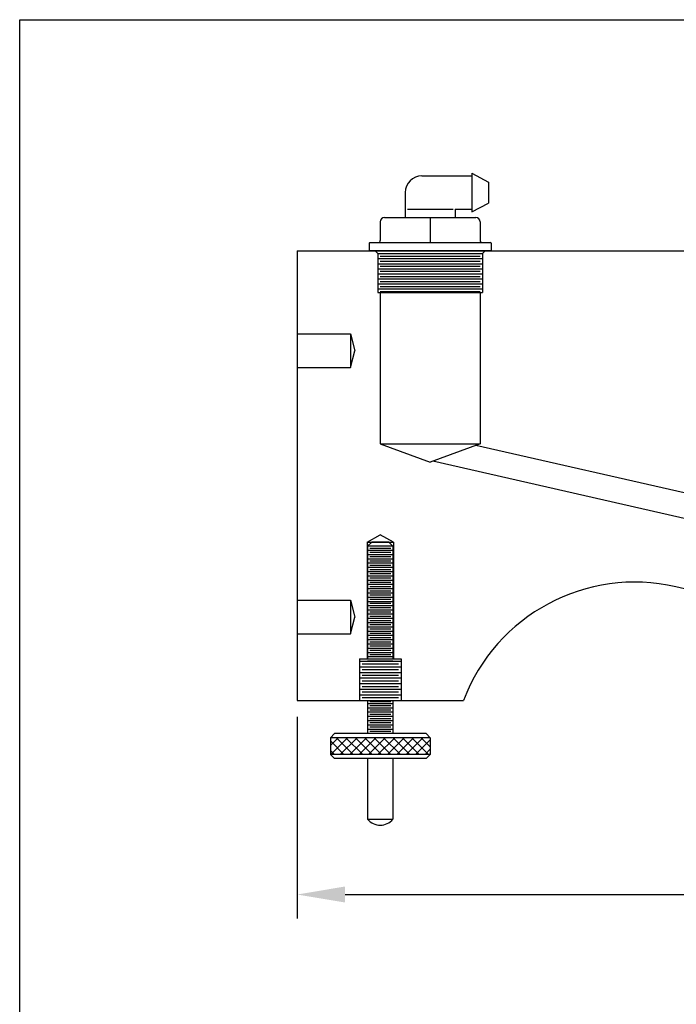
# Model space of a CAD drawing. Extents: x 0 to 20.3, y 0 to 15.5.
# Drawn here: x 0 to 4.9, y 8.1 to 15.5 of the extents above; entities that cross this region are included whole.
import ezdxf
from ezdxf.enums import TextEntityAlignment as Align

# ---------------------------------------------------------------- set-up
doc = ezdxf.new("R2010")
doc.units = 0
doc.header["$MEASUREMENT"] = 0
doc.layers.get('DEFPOINTS').update_dxf_attribs({"linetype": 'CONTINUOUS'})
for name, color, linetype in [('DIMENS', 2, 'CONTINUOUS'), ('FORMAT', 8, 'CONTINUOUS'), ('FORMATTEXT', 7, 'CONTINUOUS'), ('PART', 3, 'CONTINUOUS')]:
    doc.layers.add(name, color=color, linetype=linetype)
doc.styles.add('ROMANS', font='romans.shx', dxfattribs={"width": 0.75})
doc.styles.add('SIMPLEX', font='SIMPLEX', dxfattribs={"width": 0.75, "height": 0.111111})
doc.styles.add('STYLE2', font='SIMPLEX', dxfattribs={"height": 0.1})
doc.styles.add('STYLE5', font='SIMPLEX', dxfattribs={"width": 0.625, "height": 0.1})
doc.styles.add('STYLE6', font='SIMPLEX', dxfattribs={"height": 0.0625})
doc.dimstyles.new('DWYER_STANDARD', dxfattribs={"dimtxt": 0.1, "dimasz": 0.18, "dimexe": 0.09, "dimexo": 0.0625, "dimgap": 0.09, "dimtad": 0, "dimtih": 1, "dimtoh": 1, "dimdec": 3, "dimrnd": 0.001, "dimzin": 4, "dimdsep": 46, "dimtxsty": 'ROMANS', "dimcen": 0.09, "dimadec": 0, "dimazin": 0, "dimtfac": 1, "dimtdec": 3, "dimtofl": 0, "dimtmove": 0, "dimatfit": 1, "dimfxl": 0, "dimtolj": 1, "dimtzin": 4, "dimarcsym": 0})

# ---------------------------------------------------------------- blocks, each defined once
blk = doc.blocks.new('DWYERA')
at = {"layer": 'FORMAT'}
for p, q in [((0, 0), (0, 7.75)), ((0, 7.75), (10.125, 7.75))]:
    blk.add_line(p, q, dxfattribs=at)
at = {"layer": 'FORMAT', "style": 'STYLE6', "flags": 4}
for tag, p in [('DECTOL', (9.2711, 1.6996)), ('ANGTOL', (8.5798, 1.593))]:
    blk.add_attdef(tag, p, '', height=0.0625, dxfattribs=at)
at = {"layer": 'FORMATTEXT', "style": 'STYLE2', "flags": 4}
for tag, p in [('TOP_FR_NO', (8.8538, 7.7791)), ('MATERIALFR', (8.75, 1.3459)), ('MATERIALDESCR', (8.75, 1.1745)), ('T1L', (6.025, 1.0779)), ('FINISHFR', (8.75, 0.9795)), ('T2L', (6.025, 0.9064)), ('FINISHDESCR', (8.75, 0.8081)), ('T3L', (6.025, 0.735)), ('T4L', (6.025, 0.5636)), ('APPDBY', (4.5375, 0.32))]:
    blk.add_attdef(tag, text='', height=0.1, dxfattribs=at).set_placement(p, align=Align.CENTER)
blk.add_attdef('SIDE_FR_NO', text='', height=0.1, rotation=90, dxfattribs=at).set_placement((10.2615, 6.6392), align=Align.CENTER)
at = {"layer": 'FORMATTEXT'}
for tag, height, style, p in [('SCALE', 0.1, 'STYLE6', (6.025, 1.55)), ('BYD', 0.0625, 'STYLE6', (3.9125, 1.39)), ('RBDN', 0.1, 'STYLE2', (0.1375, 1.325)), ('DATED', 0.0625, 'STYLE6', (3.9125, 1.29)), ('BYC', 0.0625, 'STYLE6', (3.9125, 1.14)), ('RBCN', 0.1, 'STYLE2', (0.1375, 1.075)), ('DATEC', 0.0625, 'STYLE6', (3.9125, 1.04)), ('RBBN', 0.1, 'STYLE2', (0.1375, 0.825)), ('BYB', 0.0625, 'STYLE6', (3.9125, 0.89)), ('DATEB', 0.0625, 'STYLE6', (3.9125, 0.79)), ('BYA', 0.0625, 'STYLE6', (3.9125, 0.64)), ('RBAN', 0.1, 'STYLE2', (0.1375, 0.575)), ('DATEA', 0.0625, 'STYLE6', (3.9125, 0.54))]:
    blk.add_attdef(tag, text='', height=height, dxfattribs=dict(at, style=style)).set_placement(p, align=Align.CENTER)
at = {"layer": 'FORMATTEXT', "style": 'ROMANS', "width": 0.75}
blk.add_attdef('WAS_PROJ#', (9.0173, 1.5125), '', height=0.0625, dxfattribs=at)
at = {"layer": 'FORMATTEXT', "style": 'STYLE6'}
for tag, p in [('REVBLKDTEXTTOP', (0.3595, 1.395)), ('REVBLKDTEXTBTTM', (0.3595, 1.28)), ('REVBLKCTEXTTOP', (0.3595, 1.145)), ('REVBLKCTEXTBTTM', (0.3595, 1.03)), ('REVBLKBTEXTTOP', (0.3595, 0.895)), ('REVBLKBTEXTBTTM', (0.3595, 0.78)), ('REVBLKATEXTTOP', (0.3595, 0.645)), ('REVBLKATEXTBTTM', (0.3595, 0.53))]:
    blk.add_attdef(tag, p, '', height=0.0625, dxfattribs=at)
at = {"layer": 'FORMATTEXT', "style": 'STYLE5', "width": 0.625, "flags": 4}
blk.add_attdef('DATE', text='', height=0.1, dxfattribs=at).set_placement((4.5375, 1.25), align=Align.CENTER)
at = {"layer": 'FORMATTEXT', "style": 'SIMPLEX', "width": 0.625, "flags": 4}
blk.add_attdef('DWG_FR#', (7.8699, 0.0861), '', height=0.2, dxfattribs=at)
blk = doc.blocks.new('*D22')
at = {"layer": 'DEFPOINTS', "color": 0}
for p in [(2.084, 10.3887), (13.584, 9.4517), (2.084, 8.9306)]:
    blk.add_point(p, dxfattribs=at)
at = {"layer": 'DIMENS', "color": 0, "lineweight": -2}
for p, q in [((2.084, 10.2637), (2.084, 8.7506)), ((13.584, 9.3267), (13.584, 8.7506)), ((2.444, 8.9306), (7.604, 8.9306)), ((13.224, 8.9306), (8.064, 8.9306))]:
    blk.add_line(p, q, dxfattribs=at)
at = {"layer": 'DIMENS', "color": 0}
for points in [[(2.444, 8.9906), (2.444, 8.8706), (2.084, 8.9306)], [(13.224, 8.9906), (13.224, 8.8706), (13.584, 8.9306)]]:
    blk.add_solid(points, dxfattribs=at)
at = {"layer": 'DIMENS', "color": 0, "insert": (7.834, 8.9306), "char_height": 0.2, "attachment_point": 5, "style": 'ROMANS'}
blk.add_mtext('\\A1;B', dxfattribs=at)

msp = doc.modelspace()

# ---------------------------------------------------------------- linework, layer by layer
at = {"layer": 'PART', "color": 7}
for p, q in [((3.3965, 14.3465), (3.5215, 14.2796)), ((3.3965, 14.3465), (3.3965, 14.0565)), ((3.0215, 14.3265), (3.3965, 14.3265)), ((3.5215, 14.2796), (3.5215, 14.1233)), ((2.8965, 14.2015), (2.8965, 14.0137)), ((3.3965, 14.0565), (3.5215, 14.1233)), ((2.9125, 14.0765), (3.2555, 14.0765)), ((3.2715, 14.0765), (3.2715, 14.0137)), ((3.2715, 14.0765), (3.3965, 14.0765)), ((2.709, 13.9827), (2.709, 13.8422)), ((2.74, 14.0137), (3.428, 14.0137)), ((3.084, 14.0137), (3.084, 13.8262)), ((3.459, 13.9827), (3.459, 13.8422)), ((2.084, 13.7637), (13.584, 13.7637)), ((2.084, 13.7637), (2.084, 10.3887)), ((2.6253, 13.8212), (2.6253, 13.7687)), ((2.6303, 13.8262), (3.084, 13.8262)), ((3.5378, 13.7637), (2.6303, 13.7637)), ((2.691, 13.7437), (2.671, 13.7637)), ((3.084, 13.8262), (3.5378, 13.8262)), ((3.477, 13.7437), (3.497, 13.7637)), ((3.5428, 13.8212), (3.5428, 13.7687)), ((2.691, 13.7437), (3.477, 13.7437)), ((2.691, 13.7437), (2.691, 13.4517)), ((2.691, 13.7057), (3.477, 13.7057)), ((2.709, 13.7247), (3.459, 13.7247)), ((2.709, 13.6867), (3.459, 13.6867)), ((3.477, 13.7437), (3.477, 13.4517)), ((2.691, 13.6677), (3.477, 13.6677)), ((2.691, 13.6297), (3.477, 13.6297)), ((2.709, 13.6487), (3.459, 13.6487)), ((2.709, 13.6107), (3.459, 13.6107)), ((2.691, 13.5917), (3.477, 13.5917)), ((2.691, 13.5537), (3.477, 13.5537)), ((2.709, 13.5727), (3.459, 13.5727)), ((2.709, 13.5347), (3.459, 13.5347)), ((2.691, 13.5157), (3.477, 13.5157)), ((2.691, 13.4777), (3.477, 13.4777)), ((2.709, 13.4967), (3.459, 13.4967)), ((2.709, 13.4587), (3.459, 13.4587)), ((2.691, 13.4517), (3.477, 13.4517)), ((2.709, 13.4517), (2.709, 12.315)), ((3.459, 13.4517), (3.459, 12.315)), ((2.084, 13.1402), (2.484, 13.1402)), ((2.484, 13.1402), (2.484, 12.8872)), ((2.484, 13.1402), (2.5179, 13.0137)), ((2.484, 12.8872), (2.5179, 13.0137)), ((2.084, 12.8872), (2.484, 12.8872)), ((2.709, 12.315), (3.459, 12.315)), ((2.709, 12.315), (3.084, 12.1785)), ((3.459, 12.315), (3.084, 12.1785)), ((12.272, 10.2841), (3.4264, 12.3031)), ((13.0336, 9.9185), (3.1025, 12.1852)), ((2.611, 11.5757), (2.709, 11.6323)), ((2.807, 11.5757), (2.709, 11.6323)), ((2.611, 11.5757), (2.807, 11.5757)), ((2.611, 11.5757), (2.611, 10.7012)), ((2.614, 11.5457), (2.645, 11.5767)), ((2.804, 11.5457), (2.614, 11.5457)), ((2.614, 11.5457), (2.614, 10.9419)), ((2.773, 11.5767), (2.645, 11.5767)), ((2.773, 11.5767), (2.645, 11.5767)), ((2.804, 11.5457), (2.773, 11.5767)), ((2.804, 11.5457), (2.804, 10.9419)), ((2.807, 11.5757), (2.807, 10.7012)), ((2.804, 11.5137), (2.614, 11.5137)), ((2.804, 11.4817), (2.614, 11.4817)), ((2.788, 11.5297), (2.63, 11.5297)), ((2.788, 11.4977), (2.63, 11.4977)), ((2.788, 11.4657), (2.63, 11.4657)), ((2.804, 11.4497), (2.614, 11.4497)), ((2.804, 11.4177), (2.614, 11.4177)), ((2.788, 11.4337), (2.63, 11.4337)), ((2.788, 11.4017), (2.63, 11.4017)), ((2.804, 11.3857), (2.614, 11.3857)), ((2.804, 11.3537), (2.614, 11.3537)), ((2.804, 11.3217), (2.614, 11.3217)), ((2.788, 11.3697), (2.63, 11.3697)), ((2.788, 11.3377), (2.63, 11.3377)), ((2.804, 11.2897), (2.614, 11.2897)), ((2.804, 11.2577), (2.614, 11.2577)), ((2.788, 11.3057), (2.63, 11.3057)), ((2.788, 11.2737), (2.63, 11.2737)), ((2.788, 11.2417), (2.63, 11.2417)), ((12.7697, 9.4517), (4.9294, 11.2413)), ((2.804, 11.2257), (2.614, 11.2257)), ((2.804, 11.1937), (2.614, 11.1937)), ((2.788, 11.2097), (2.63, 11.2097)), ((2.788, 11.1777), (2.63, 11.1777)), ((2.084, 11.1402), (2.484, 11.1402)), ((2.484, 11.1402), (2.5179, 11.0137)), ((2.484, 11.1402), (2.484, 10.8872)), ((2.804, 11.1617), (2.614, 11.1617)), ((2.804, 11.1297), (2.614, 11.1297)), ((2.804, 11.0987), (2.614, 11.0987)), ((2.788, 11.1457), (2.63, 11.1457)), ((2.788, 11.1147), (2.63, 11.1147)), ((2.804, 11.0667), (2.614, 11.0667)), ((2.804, 11.0347), (2.614, 11.0347)), ((2.788, 11.0827), (2.63, 11.0827)), ((2.788, 11.0507), (2.63, 11.0507)), ((2.788, 11.0187), (2.63, 11.0187)), ((2.484, 10.8872), (2.5179, 11.0137)), ((2.804, 11.0027), (2.614, 11.0027)), ((2.804, 10.9707), (2.614, 10.9707)), ((2.788, 10.9867), (2.63, 10.9867)), ((2.788, 10.9547), (2.63, 10.9547)), ((2.084, 10.8872), (2.484, 10.8872)), ((2.614, 10.9419), (2.614, 10.7012)), ((2.804, 10.9387), (2.614, 10.9387)), ((2.804, 10.9067), (2.614, 10.9067)), ((2.804, 10.8747), (2.614, 10.8747)), ((2.788, 10.9227), (2.63, 10.9227)), ((2.788, 10.8907), (2.63, 10.8907)), ((2.804, 10.9419), (2.804, 10.7012)), ((2.804, 10.8427), (2.614, 10.8427)), ((2.804, 10.8107), (2.614, 10.8107)), ((2.788, 10.8587), (2.63, 10.8587)), ((2.788, 10.8267), (2.63, 10.8267)), ((2.804, 10.7787), (2.614, 10.7787)), ((2.804, 10.7467), (2.614, 10.7467)), ((2.788, 10.7947), (2.63, 10.7947)), ((2.788, 10.7627), (2.63, 10.7627)), ((2.788, 10.7307), (2.63, 10.7307)), ((2.553, 10.7012), (2.865, 10.7012)), ((2.553, 10.7012), (2.553, 10.3887)), ((2.553, 10.6827), (2.865, 10.6827)), ((2.573, 10.6617), (2.845, 10.6617)), ((2.804, 10.7147), (2.614, 10.7147)), ((2.804, 10.6827), (2.614, 10.6827)), ((2.865, 10.7012), (2.865, 10.3887)), ((2.553, 10.6407), (2.865, 10.6407)), ((2.553, 10.5987), (2.865, 10.5987)), ((2.573, 10.6197), (2.845, 10.6197)), ((2.573, 10.5777), (2.845, 10.5777)), ((2.553, 10.5567), (2.865, 10.5567)), ((2.553, 10.5147), (2.865, 10.5147)), ((2.573, 10.5357), (2.845, 10.5357)), ((2.553, 10.4727), (2.865, 10.4727)), ((2.553, 10.4307), (2.865, 10.4307)), ((2.573, 10.4937), (2.845, 10.4937)), ((2.573, 10.4517), (2.845, 10.4517)), ((2.084, 10.3887), (3.334, 10.3887)), ((2.573, 10.4097), (2.845, 10.4097)), ((2.614, 10.3887), (2.614, 10.1387)), ((2.804, 10.3627), (2.614, 10.3627)), ((2.788, 10.3787), (2.63, 10.3787)), ((2.804, 10.3887), (2.804, 10.1387)), ((2.804, 10.3307), (2.614, 10.3307)), ((2.804, 10.2987), (2.614, 10.2987)), ((2.788, 10.3467), (2.63, 10.3467)), ((2.788, 10.3147), (2.63, 10.3147)), ((2.788, 10.2827), (2.63, 10.2827)), ((2.804, 10.2667), (2.614, 10.2667)), ((2.804, 10.2347), (2.614, 10.2347)), ((2.788, 10.2507), (2.63, 10.2507)), ((2.788, 10.2187), (2.63, 10.2187)), ((2.334, 10.1077), (2.365, 10.1387)), ((3.053, 10.1387), (2.365, 10.1387)), ((2.804, 10.2027), (2.614, 10.2027)), ((2.804, 10.1707), (2.614, 10.1707)), ((2.788, 10.1867), (2.63, 10.1867)), ((2.788, 10.1547), (2.63, 10.1547)), ((3.084, 10.1077), (3.053, 10.1387)), ((3.084, 10.1077), (2.334, 10.1077)), ((2.334, 10.0489), (2.3929, 10.1077)), ((2.334, 10.1077), (2.334, 9.9822)), ((2.4353, 9.9822), (2.334, 10.0835)), ((2.3381, 9.9822), (2.4636, 10.1077)), ((2.5061, 9.9822), (2.3806, 10.1077)), ((2.4088, 9.9822), (2.5343, 10.1077)), ((2.5768, 9.9822), (2.4513, 10.1077)), ((2.4795, 9.9822), (2.605, 10.1077)), ((2.6475, 9.9822), (2.522, 10.1077)), ((2.5502, 9.9822), (2.6757, 10.1077)), ((2.7182, 9.9822), (2.5927, 10.1077)), ((2.621, 9.9822), (2.7465, 10.1077)), ((2.7889, 9.9822), (2.6634, 10.1077)), ((2.6917, 9.9822), (2.8172, 10.1077)), ((2.8596, 9.9822), (2.7341, 10.1077)), ((2.7624, 9.9822), (2.8879, 10.1077)), ((2.9303, 9.9822), (2.8048, 10.1077)), ((2.8331, 9.9822), (2.9586, 10.1077)), ((3.001, 9.9822), (2.8755, 10.1077)), ((2.9038, 9.9822), (3.0293, 10.1077)), ((3.0717, 9.9822), (2.9462, 10.1077)), ((2.9745, 9.9822), (3.084, 10.0918)), ((3.084, 10.0406), (3.017, 10.1077)), ((3.084, 10.1077), (3.084, 9.9822)), ((2.3646, 9.9822), (2.334, 10.0128)), ((3.084, 9.9822), (2.334, 9.9822)), ((2.334, 9.9822), (2.365, 9.9512)), ((3.0452, 9.9822), (3.084, 10.021)), ((3.084, 9.9822), (3.053, 9.9512)), ((3.053, 9.9512), (2.365, 9.9512)), ((2.614, 9.9512), (2.614, 9.4955)), ((2.804, 9.9512), (2.804, 9.4955)), ((2.614, 9.4955), (2.804, 9.4955))]:
    msp.add_line(p, q, dxfattribs=at)
for centre, radius, start, end in [((3.0215, 14.2015), 0.125, 90, 180), ((2.74, 13.9827), 0.031, 90, 180), ((3.428, 13.9827), 0.031, 0, 90), ((2.693, 13.8422), 0.016, 270, 0), ((3.475, 13.8422), 0.016, 180, 270), ((2.6303, 13.8212), 0.005, 90, 180), ((2.6303, 13.7687), 0.005, 180, 270), ((3.5378, 13.8212), 0.005, 0, 90), ((3.5378, 13.7687), 0.005, 270, 0), ((4.62, 9.9015), 1.375, 77, 159.2472), ((2.709, 9.5767), 0.125, 220.5358, 319.4642)]:
    msp.add_arc(centre, radius, start, end, dxfattribs=at)

# ---------------------------------------------------------------- block references
at = {"layer": 'FORMAT', "xscale": 2, "yscale": 2}
msp.add_blockref('DWYERA', (0, 0), dxfattribs=at)

# ---------------------------------------------------------------- dimensions: what is measured, and where the dimension line sits
at = {"layer": 'DIMENS', "color": 7}
dim = msp.add_linear_dim(base=(2.084, 8.9306), p1=(13.584, 9.4517), p2=(2.084, 10.3887), text='B', dimstyle='DWYER_STANDARD', override={"dimscale": 2}, dxfattribs=at)
dim.commit()
dim.dimension.update_dxf_attribs({"geometry": '*D22', "text_midpoint": (7.834, 8.9306)})

doc.saveas('drawing.dxf')
